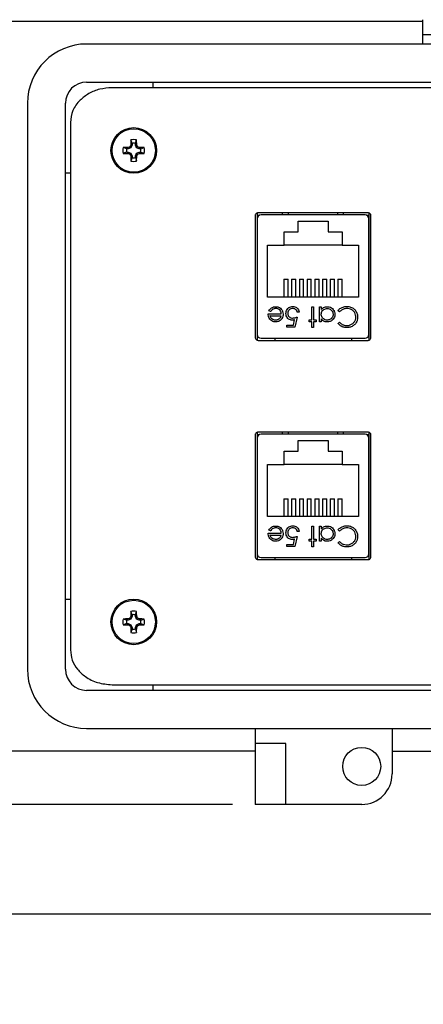
# Model space of a CAD drawing. Units: inches. Extents: x 0.3 to 8, y 0.3 to 10.7.
# Drawn here: x 1.3 to 2, y 6.3 to 8 of the extents above; entities that cross this region are included whole.
import ezdxf

# ---------------------------------------------------------------- set-up
doc = ezdxf.new("R2010")
doc.units = ezdxf.units.IN
doc.header["$MEASUREMENT"] = 0
doc.layers.add('BORDER', color=7, linetype='Continuous')
doc.styles.add('SLDTEXTSTYLE0', font='ARIAL.TTF', dxfattribs={"width": 0.948})
doc.dimstyles.new('SLDDIMSTYLE0', dxfattribs={"dimtxt": 0.080892, "dimasz": 0.080892, "dimexe": 0, "dimexo": 0.0625, "dimgap": 0.020223, "dimtad": 0, "dimtih": 1, "dimtoh": 1, "dimlfac": 3, "dimrnd": 1e-09, "dimzin": 12, "dimdsep": 46, "dimtxsty": 'SLDTEXTSTYLE0', "dimsah": 1, "dimcen": 0.09, "dimadec": 0, "dimazin": 3, "dimtfac": 1, "dimtofl": 0, "dimtmove": 0, "dimatfit": 3, "dimfxl": 0, "dimfrac": 2, "dimtolj": 1, "dimtzin": 12, "dimarcsym": 0})
doc.dimstyles.new('SLDDIMSTYLE1', dxfattribs={"dimtxt": 0.080892, "dimasz": 0.080892, "dimexe": 0, "dimexo": 0.0625, "dimgap": 0.020223, "dimtad": 0, "dimtih": 1, "dimtoh": 1, "dimlfac": 3, "dimrnd": 1e-09, "dimzin": 12, "dimdsep": 46, "dimtxsty": 'SLDTEXTSTYLE0', "dimsah": 1, "dimcen": 0.09, "dimadec": 0, "dimazin": 3, "dimtfac": 1, "dimtmove": 0, "dimatfit": 0, "dimfxl": 0, "dimfrac": 2, "dimtolj": 1, "dimtzin": 12, "dimarcsym": 0})

# ---------------------------------------------------------------- blocks, each defined once
blk = doc.blocks.new('_D')
at = {"layer": 'BORDER'}
for p, q in [((1.7221, 9.4657), (0.4154, 9.4657)), ((0.4548, 9.4657), (0.4548, 8.1695)), ((0.4548, 6.6249), (0.4548, 7.9211)), ((1.6533, 6.6249), (0.4154, 6.6249))]:
    blk.add_line(p, q, dxfattribs=at)
for points in [[(0.4548, 9.4657), (0.4423, 9.3848), (0.4672, 9.3848)], [(0.4548, 6.6249), (0.4672, 6.7058), (0.4423, 6.7058)]]:
    blk.add_solid(points, dxfattribs=at)
at = {"layer": 'BORDER', "char_height": 0.08333, "attachment_point": 1, "style": 'SLDTEXTSTYLE0'}
for s, insert in [('8.52', (0.3467, 8.1527)), ('[216.4]', (0.285, 8.0285))]:
    blk.add_mtext(s, dxfattribs=dict(at, insert=insert))
blk = doc.blocks.new('_D_1')
at = {"layer": 'BORDER'}
for p, q in [((0.4548, 6.6249), (0.4548, 6.7805)), ((1.6533, 6.6249), (0.4154, 6.6249)), ((2.079, 6.4356), (0.4154, 6.4356)), ((0.4548, 6.4356), (0.4548, 6.28))]:
    blk.add_line(p, q, dxfattribs=at)
for points in [[(0.4548, 6.6249), (0.4672, 6.7058), (0.4423, 6.7058)], [(0.4548, 6.4356), (0.4423, 6.3547), (0.4672, 6.3547)]]:
    blk.add_solid(points, dxfattribs=at)
at = {"layer": 'BORDER', "char_height": 0.08333, "attachment_point": 1, "style": 'SLDTEXTSTYLE0'}
for s, insert in [('0.57', (0.3467, 6.6376)), ('[14.4]', (0.3159, 6.5134))]:
    blk.add_mtext(s, dxfattribs=dict(at, insert=insert))

msp = doc.modelspace()

# ---------------------------------------------------------------- linework, layer by layer
at = {"color": 7, "linetype": 'Continuous', "lineweight": 25}
for p, q in [((1.1613, 7.9763), (1.9812, 7.9763)), ((1.9812, 7.9789), (1.9812, 7.9526)), ((2.0469, 7.9526), (1.9812, 7.9526)), ((1.9812, 7.9526), (1.9812, 7.9369)), ((2.9286, 7.9369), (1.4014, 7.9369)), ((1.4014, 7.8713), (2.9286, 7.8713)), ((1.4014, 7.8713), (2.9286, 7.8713)), ((1.5155, 7.8713), (1.5155, 7.8615)), ((2.8848, 7.8615), (1.4452, 7.8615)), ((1.2991, 7.8346), (1.2991, 6.8584)), ((1.3647, 6.8584), (1.3647, 7.8346)), ((1.3647, 6.8584), (1.3647, 7.8346)), ((1.3733, 7.8014), (1.3733, 6.8916)), ((1.4798, 7.7654), (1.4778, 7.7714)), ((1.4798, 7.7654), (1.4798, 7.7626)), ((1.4856, 7.7654), (1.4877, 7.7714)), ((1.4856, 7.7626), (1.4856, 7.7654)), ((1.4706, 7.7561), (1.4646, 7.7582)), ((1.4706, 7.7503), (1.4646, 7.7483)), ((1.4734, 7.7561), (1.4706, 7.7561)), ((1.4706, 7.7503), (1.4734, 7.7503)), ((1.4734, 7.7561), (1.4729, 7.7584)), ((1.4734, 7.7503), (1.4729, 7.7481)), ((1.4779, 7.758), (1.4734, 7.7561)), ((1.4734, 7.7503), (1.4779, 7.7484)), ((1.4779, 7.758), (1.4762, 7.7598)), ((1.4779, 7.7484), (1.4762, 7.7467)), ((1.4798, 7.7626), (1.4776, 7.763)), ((1.4798, 7.7626), (1.4779, 7.758)), ((1.4779, 7.7484), (1.4798, 7.7438)), ((1.4856, 7.7626), (1.4879, 7.763)), ((1.4875, 7.758), (1.4856, 7.7626)), ((1.4856, 7.7438), (1.4875, 7.7484)), ((1.4875, 7.758), (1.4893, 7.7598)), ((1.4921, 7.7561), (1.4875, 7.758)), ((1.4875, 7.7484), (1.4921, 7.7503)), ((1.4875, 7.7484), (1.4893, 7.7467)), ((1.4921, 7.7561), (1.4926, 7.7584)), ((1.4949, 7.7561), (1.4921, 7.7561)), ((1.4921, 7.7503), (1.4926, 7.7481)), ((1.4921, 7.7503), (1.4949, 7.7503)), ((1.4949, 7.7561), (1.5009, 7.7582)), ((1.4949, 7.7503), (1.5009, 7.7483)), ((1.4798, 7.7438), (1.4776, 7.7434)), ((1.4798, 7.7411), (1.4778, 7.7351)), ((1.4798, 7.7438), (1.4798, 7.7411)), ((1.4856, 7.7438), (1.4879, 7.7434)), ((1.4856, 7.7411), (1.4856, 7.7438)), ((1.4856, 7.7411), (1.4877, 7.7351)), ((1.3733, 7.7139), (1.3647, 7.7139)), ((1.6957, 7.6452), (1.6957, 7.426)), ((1.8874, 7.6456), (1.6974, 7.6456)), ((1.7399, 7.6419), (1.7399, 7.6456)), ((1.8448, 7.6419), (1.8448, 7.6456)), ((1.889, 7.426), (1.889, 7.6453)), ((1.6924, 7.6403), (1.6924, 7.431)), ((1.6996, 7.6413), (1.6957, 7.6413)), ((1.6959, 7.6354), (1.6959, 7.4359)), ((1.8823, 7.6419), (1.7025, 7.6419)), ((1.7664, 7.6313), (1.8184, 7.6313)), ((1.7664, 7.6129), (1.7664, 7.6313)), ((1.8184, 7.6313), (1.8184, 7.6129)), ((1.889, 7.6413), (1.8851, 7.6413)), ((1.8888, 7.4359), (1.8888, 7.6354)), ((1.8924, 7.431), (1.8924, 7.6403)), ((1.7424, 7.6129), (1.7664, 7.6129)), ((1.7424, 7.5899), (1.7424, 7.6129)), ((1.8184, 7.6129), (1.8424, 7.6129)), ((1.8424, 7.6129), (1.8424, 7.5899)), ((1.6959, 7.5881), (1.6957, 7.5881)), ((1.714, 7.5899), (1.7424, 7.5899)), ((1.714, 7.4999), (1.714, 7.5899)), ((1.8424, 7.5899), (1.7424, 7.5899)), ((1.8424, 7.5899), (1.8707, 7.5899)), ((1.8707, 7.5899), (1.8707, 7.4999)), ((1.8888, 7.5881), (1.889, 7.5881)), ((1.742, 7.5309), (1.7494, 7.5309)), ((1.742, 7.5309), (1.742, 7.4999)), ((1.7494, 7.4999), (1.7494, 7.5309)), ((1.7554, 7.5309), (1.7627, 7.5309)), ((1.7554, 7.5309), (1.7554, 7.4999)), ((1.7627, 7.4999), (1.7627, 7.5309)), ((1.7687, 7.5309), (1.776, 7.5309)), ((1.7687, 7.5309), (1.7687, 7.4999)), ((1.776, 7.4999), (1.776, 7.5309)), ((1.782, 7.5309), (1.782, 7.4999)), ((1.782, 7.5309), (1.7894, 7.5309)), ((1.7894, 7.4999), (1.7894, 7.5309)), ((1.7954, 7.5309), (1.7954, 7.4999)), ((1.7954, 7.5309), (1.8027, 7.5309)), ((1.8027, 7.4999), (1.8027, 7.5309)), ((1.8087, 7.5309), (1.816, 7.5309)), ((1.8087, 7.5309), (1.8087, 7.4999)), ((1.816, 7.4999), (1.816, 7.5309)), ((1.822, 7.5309), (1.822, 7.4999)), ((1.822, 7.5309), (1.8294, 7.5309)), ((1.8294, 7.4999), (1.8294, 7.5309)), ((1.8354, 7.5309), (1.8427, 7.5309)), ((1.8354, 7.5309), (1.8354, 7.4999)), ((1.8427, 7.4999), (1.8427, 7.5309)), ((1.8707, 7.4999), (1.714, 7.4999)), ((1.6957, 7.4831), (1.6959, 7.4831)), ((1.719, 7.4752), (1.7162, 7.4766)), ((1.7901, 7.4832), (1.7932, 7.4832)), ((1.7901, 7.4609), (1.7901, 7.4832)), ((1.7932, 7.4832), (1.7932, 7.4609)), ((1.8035, 7.4832), (1.8066, 7.4832)), ((1.8035, 7.4578), (1.8035, 7.4832)), ((1.8066, 7.4832), (1.8066, 7.4788)), ((1.8383, 7.4747), (1.8355, 7.4768)), ((1.8888, 7.4831), (1.889, 7.4831)), ((1.7149, 7.4712), (1.7376, 7.4712)), ((1.718, 7.4681), (1.7373, 7.4681)), ((1.7588, 7.452), (1.7606, 7.4612)), ((1.7648, 7.4658), (1.7612, 7.4485)), ((1.7683, 7.4743), (1.7652, 7.4743)), ((1.7857, 7.4609), (1.7901, 7.4609)), ((1.7857, 7.4578), (1.7857, 7.4609)), ((1.7932, 7.4609), (1.7977, 7.4609)), ((1.7977, 7.4609), (1.7977, 7.4578)), ((1.8066, 7.4625), (1.8066, 7.4578)), ((1.7469, 7.452), (1.7588, 7.452)), ((1.7469, 7.4485), (1.7469, 7.452)), ((1.7612, 7.4485), (1.7469, 7.4485)), ((1.7901, 7.4578), (1.7857, 7.4578)), ((1.7901, 7.4476), (1.7901, 7.4578)), ((1.7932, 7.4476), (1.7901, 7.4476)), ((1.7932, 7.4578), (1.7932, 7.4476)), ((1.7977, 7.4578), (1.7932, 7.4578)), ((1.8066, 7.4578), (1.8035, 7.4578)), ((1.8355, 7.4549), (1.8383, 7.4569)), ((1.6974, 7.4256), (1.8874, 7.4256)), ((1.7025, 7.4293), (1.8823, 7.4293)), ((1.7261, 7.4293), (1.7261, 7.4256)), ((1.8586, 7.4293), (1.8586, 7.4256)), ((1.6924, 7.2618), (1.6924, 7.0526)), ((1.6957, 7.2668), (1.6957, 7.0475)), ((1.6996, 7.2628), (1.6957, 7.2628)), ((1.6959, 7.2569), (1.6959, 7.0575)), ((1.8874, 7.2672), (1.6974, 7.2672)), ((1.8823, 7.2635), (1.7025, 7.2635)), ((1.7399, 7.2635), (1.7399, 7.2672)), ((1.8448, 7.2635), (1.8448, 7.2672)), ((1.889, 7.2628), (1.8851, 7.2628)), ((1.8888, 7.0575), (1.8888, 7.2569)), ((1.889, 7.0476), (1.889, 7.2669)), ((1.8924, 7.0526), (1.8924, 7.2618)), ((1.7664, 7.2528), (1.8184, 7.2528)), ((1.7664, 7.2345), (1.7664, 7.2528)), ((1.8184, 7.2528), (1.8184, 7.2345)), ((1.7424, 7.2345), (1.7664, 7.2345)), ((1.7424, 7.2115), (1.7424, 7.2345)), ((1.8184, 7.2345), (1.8424, 7.2345)), ((1.8424, 7.2345), (1.8424, 7.2115)), ((1.6959, 7.2097), (1.6957, 7.2097)), ((1.714, 7.1215), (1.714, 7.2115)), ((1.714, 7.2115), (1.7424, 7.2115)), ((1.8424, 7.2115), (1.7424, 7.2115)), ((1.8424, 7.2115), (1.8707, 7.2115)), ((1.8707, 7.2115), (1.8707, 7.1215)), ((1.8888, 7.2097), (1.889, 7.2097)), ((1.742, 7.1524), (1.7494, 7.1524)), ((1.742, 7.1524), (1.742, 7.1215)), ((1.7494, 7.1215), (1.7494, 7.1524)), ((1.7554, 7.1524), (1.7627, 7.1524)), ((1.7554, 7.1524), (1.7554, 7.1215)), ((1.7627, 7.1215), (1.7627, 7.1524)), ((1.7687, 7.1524), (1.776, 7.1524)), ((1.7687, 7.1524), (1.7687, 7.1215)), ((1.776, 7.1215), (1.776, 7.1524)), ((1.782, 7.1524), (1.7894, 7.1524)), ((1.782, 7.1524), (1.782, 7.1215)), ((1.7894, 7.1215), (1.7894, 7.1524)), ((1.7954, 7.1524), (1.7954, 7.1215)), ((1.7954, 7.1524), (1.8027, 7.1524)), ((1.8027, 7.1215), (1.8027, 7.1524)), ((1.8087, 7.1524), (1.8087, 7.1215)), ((1.8087, 7.1524), (1.816, 7.1524)), ((1.816, 7.1215), (1.816, 7.1524)), ((1.822, 7.1524), (1.8294, 7.1524)), ((1.822, 7.1524), (1.822, 7.1215)), ((1.8294, 7.1215), (1.8294, 7.1524)), ((1.8354, 7.1524), (1.8354, 7.1215)), ((1.8354, 7.1524), (1.8427, 7.1524)), ((1.8427, 7.1215), (1.8427, 7.1524)), ((1.8707, 7.1215), (1.714, 7.1215)), ((1.6957, 7.1047), (1.6959, 7.1047)), ((1.7901, 7.1048), (1.7932, 7.1048)), ((1.7901, 7.0825), (1.7901, 7.1048)), ((1.7932, 7.1048), (1.7932, 7.0825)), ((1.8035, 7.1048), (1.8066, 7.1048)), ((1.8035, 7.0794), (1.8035, 7.1048)), ((1.8066, 7.1048), (1.8066, 7.1004)), ((1.8888, 7.1047), (1.889, 7.1047)), ((1.7149, 7.0928), (1.7376, 7.0928)), ((1.719, 7.0968), (1.7162, 7.0982)), ((1.718, 7.0896), (1.7373, 7.0896)), ((1.7648, 7.0874), (1.7612, 7.0701)), ((1.7683, 7.0959), (1.7652, 7.0959)), ((1.8383, 7.0963), (1.8355, 7.0984)), ((1.7469, 7.0736), (1.7588, 7.0736)), ((1.7469, 7.0701), (1.7469, 7.0736)), ((1.7612, 7.0701), (1.7469, 7.0701)), ((1.7588, 7.0736), (1.7606, 7.0827)), ((1.7857, 7.0825), (1.7901, 7.0825)), ((1.7857, 7.0794), (1.7857, 7.0825)), ((1.7901, 7.0794), (1.7857, 7.0794)), ((1.7901, 7.0692), (1.7901, 7.0794)), ((1.7932, 7.0692), (1.7901, 7.0692)), ((1.7932, 7.0825), (1.7977, 7.0825)), ((1.7932, 7.0794), (1.7932, 7.0692)), ((1.7977, 7.0794), (1.7932, 7.0794)), ((1.7977, 7.0825), (1.7977, 7.0794)), ((1.8066, 7.0794), (1.8035, 7.0794)), ((1.8066, 7.0841), (1.8066, 7.0794)), ((1.8355, 7.0764), (1.8383, 7.0785)), ((1.7025, 7.0509), (1.8823, 7.0509)), ((1.7261, 7.0509), (1.7261, 7.0472)), ((1.8586, 7.0509), (1.8586, 7.0472)), ((1.6974, 7.0472), (1.8874, 7.0472)), ((1.3647, 6.9791), (1.3733, 6.9791)), ((1.4798, 6.9492), (1.4776, 6.9496)), ((1.4798, 6.9519), (1.4778, 6.9579)), ((1.4798, 6.9492), (1.4779, 6.9446)), ((1.4798, 6.9519), (1.4798, 6.9492)), ((1.4856, 6.9519), (1.4877, 6.9579)), ((1.4856, 6.9492), (1.4856, 6.9519)), ((1.4856, 6.9492), (1.4879, 6.9496)), ((1.4875, 6.9446), (1.4856, 6.9492)), ((1.4706, 6.9427), (1.4646, 6.9448)), ((1.4706, 6.9369), (1.4646, 6.9348)), ((1.4734, 6.9427), (1.4706, 6.9427)), ((1.4706, 6.9369), (1.4734, 6.9369)), ((1.4734, 6.9427), (1.4729, 6.9449)), ((1.4734, 6.9369), (1.4729, 6.9346)), ((1.4779, 6.9446), (1.4734, 6.9427)), ((1.4734, 6.9369), (1.4779, 6.935)), ((1.4779, 6.9446), (1.4762, 6.9463)), ((1.4779, 6.935), (1.4762, 6.9332)), ((1.4779, 6.935), (1.4798, 6.9304)), ((1.4856, 6.9304), (1.4875, 6.935)), ((1.4875, 6.9446), (1.4893, 6.9463)), ((1.4921, 6.9427), (1.4875, 6.9446)), ((1.4875, 6.935), (1.4921, 6.9369)), ((1.4875, 6.935), (1.4893, 6.9332)), ((1.4921, 6.9427), (1.4926, 6.9449)), ((1.4949, 6.9427), (1.4921, 6.9427)), ((1.4921, 6.9369), (1.4926, 6.9346)), ((1.4921, 6.9369), (1.4949, 6.9369)), ((1.4949, 6.9427), (1.5009, 6.9448)), ((1.4949, 6.9369), (1.5009, 6.9348)), ((1.4798, 6.9304), (1.4776, 6.93)), ((1.4798, 6.9276), (1.4778, 6.9216)), ((1.4798, 6.9304), (1.4798, 6.9276)), ((1.4856, 6.9304), (1.4879, 6.93)), ((1.4856, 6.9276), (1.4856, 6.9304)), ((1.4856, 6.9276), (1.4877, 6.9216)), ((1.4452, 6.8315), (2.8848, 6.8315)), ((1.5155, 6.8315), (1.5155, 6.8217)), ((2.9286, 6.8217), (1.4014, 6.8217)), ((2.9286, 6.8217), (1.4014, 6.8217)), ((1.4014, 6.7561), (2.9286, 6.7561)), ((1.6927, 6.7561), (1.6927, 6.7299)), ((1.9288, 6.7561), (1.9288, 6.6774)), ((1.7452, 6.7299), (1.6927, 6.7299)), ((1.6927, 6.7299), (1.6927, 6.6249)), ((1.7452, 6.6249), (1.7452, 6.7299)), ((1.6927, 6.7167), (1.1613, 6.7167)), ((1.9288, 6.7167), (2.0133, 6.7167)), ((1.7452, 6.6249), (1.6927, 6.6249)), ((1.8764, 6.6249), (1.7452, 6.6249))]:
    msp.add_line(p, q, dxfattribs=at)
at = {"color": 8, "linetype": 'Continuous', "lineweight": 25}
for p, q in [((1.7496, 7.6456), (1.7494, 7.6419)), ((1.8353, 7.6419), (1.8351, 7.6456)), ((1.7496, 7.2672), (1.7494, 7.2635)), ((1.8353, 7.2635), (1.8351, 7.2672))]:
    msp.add_line(p, q, dxfattribs=at)
at = {"color": 7, "linetype": 'Continuous', "lineweight": 25}
for centre, radius in [((1.4827, 7.7532), 0.0394), ((1.4827, 7.7532), 0.0374), ((1.4827, 6.9398), 0.0394), ((1.4827, 6.9398), 0.0374), ((1.8764, 6.6905), 0.0328)]:
    msp.add_circle(centre, radius, dxfattribs=at)
for centre, radius, start, end in [((1.4014, 7.8346), 0.1023, 90, 180), ((1.4014, 7.8346), 0.0367, 90, 180), ((1.4014, 7.8346), 0.0367, 90, 180), ((2.0735, 7.754), 0.5959, 178.333, 179.1348), ((1.4827, 7.7532), 0.0188, 74.6957, 105.3043), ((1.4827, 7.7532), 0.0125, 76.5643, 103.4357), ((0.892, 7.754), 0.5959, 0.8652, 1.667), ((1.4827, 7.7532), 0.0188, 164.6957, 195.3043), ((1.4819, 7.1625), 0.5959, 90.8652, 91.667), ((1.4819, 8.3439), 0.5959, 268.333, 269.1348), ((1.4827, 7.7532), 0.0125, 166.5643, 193.4357), ((1.7263, 7.1652), 0.645, 112.8106, 113.127), ((1.7263, 8.3412), 0.645, 246.873, 247.1894), ((2.0708, 7.5097), 0.645, 156.873, 157.1894), ((0.8947, 7.5097), 0.645, 22.8106, 23.127), ((1.2392, 7.1652), 0.645, 66.873, 67.1894), ((1.2392, 8.3412), 0.645, 292.8106, 293.127), ((1.4836, 7.1625), 0.5959, 88.333, 89.1348), ((1.4836, 8.3439), 0.5959, 270.8652, 271.667), ((1.4827, 7.7532), 0.0125, 346.5643, 13.4357), ((1.4827, 7.7532), 0.0188, 344.6957, 15.3043), ((2.0708, 7.9967), 0.645, 202.8106, 203.127), ((2.0735, 7.7524), 0.5959, 180.8652, 181.667), ((1.4827, 7.7532), 0.0188, 254.6957, 285.3043), ((1.4827, 7.7532), 0.0125, 256.5643, 283.4357), ((0.892, 7.7524), 0.5959, 358.333, 359.1348), ((0.8947, 7.9967), 0.645, 336.873, 337.1894), ((1.7025, 7.6354), 0.00656, 90, 180), ((1.8823, 7.6354), 0.00656, 0, 90), ((1.7025, 7.4359), 0.00656, 180, 270), ((1.8823, 7.4359), 0.00656, 270, 0), ((1.7025, 7.2569), 0.00656, 90, 180), ((1.8823, 7.2569), 0.00656, 0, 90), ((1.7025, 7.0575), 0.00656, 180, 270), ((1.8823, 7.0575), 0.00656, 270, 0), ((2.0708, 6.6963), 0.645, 156.873, 157.1894), ((2.0735, 6.9406), 0.5959, 178.333, 179.1348), ((1.4827, 6.9398), 0.0188, 74.6957, 105.3043), ((1.4827, 6.9398), 0.0125, 76.5643, 103.4357), ((0.892, 6.9406), 0.5959, 0.8652, 1.667), ((0.8947, 6.6963), 0.645, 22.8106, 23.127), ((1.4827, 6.9398), 0.0188, 164.6957, 195.3043), ((1.4819, 6.3491), 0.5959, 90.8652, 91.667), ((1.4819, 7.5305), 0.5959, 268.333, 269.1348), ((1.4827, 6.9398), 0.0125, 166.5643, 193.4357), ((1.7263, 6.3518), 0.645, 112.8106, 113.127), ((1.7263, 7.5278), 0.645, 246.873, 247.1894), ((2.0708, 7.1833), 0.645, 202.8106, 203.127), ((0.8947, 7.1833), 0.645, 336.873, 337.1894), ((1.2392, 6.3518), 0.645, 66.873, 67.1894), ((1.2392, 7.5278), 0.645, 292.8106, 293.127), ((1.4836, 6.3491), 0.5959, 88.333, 89.1348), ((1.4836, 7.5305), 0.5959, 270.8652, 271.667), ((1.4827, 6.9398), 0.0125, 346.5643, 13.4357), ((1.4827, 6.9398), 0.0188, 344.6957, 15.3043), ((2.0735, 6.939), 0.5959, 180.8652, 181.667), ((1.4827, 6.9398), 0.0188, 254.6957, 285.3043), ((1.4827, 6.9398), 0.0125, 256.5643, 283.4357), ((0.892, 6.939), 0.5959, 358.333, 359.1348), ((1.4014, 6.8584), 0.1023, 180, 270), ((1.4014, 6.8584), 0.0367, 180, 270), ((1.4014, 6.8584), 0.0367, 180, 270), ((1.8764, 6.6774), 0.0525, 270, 360)]:
    msp.add_arc(centre, radius, start, end, dxfattribs=at)
for points, knots in [([(1.4452, 7.8615), (1.438, 7.861), (1.4241, 7.86), (1.4051, 7.8522), (1.3888, 7.84), (1.376, 7.8228), (1.3742, 7.8085), (1.3733, 7.8014)], [0, 0, 0, 0, 0.206977, 0.402338, 0.587508, 0.795012, 1, 1, 1, 1]), ([(1.6974, 7.6456), (1.6966, 7.6455), (1.6951, 7.6453), (1.6935, 7.6439), (1.6925, 7.6421), (1.6924, 7.6409), (1.6924, 7.6403)], [0, 0, 0, 0, 0.273959, 0.546354, 0.767751, 1, 1, 1, 1]), ([(1.8924, 7.6403), (1.8923, 7.641), (1.8921, 7.6426), (1.8908, 7.6444), (1.8891, 7.6454), (1.8879, 7.6456), (1.8874, 7.6456)], [0, 0, 0, 0, 0.292573, 0.569775, 0.783208, 1, 1, 1, 1]), ([(1.7162, 7.4766), (1.7168, 7.4776), (1.718, 7.4795), (1.7207, 7.4819), (1.7241, 7.4834), (1.7267, 7.4836), (1.728, 7.4836)], [0, 0, 0, 0, 0.232516, 0.466682, 0.738914, 1, 1, 1, 1]), ([(1.7283, 7.4805), (1.7272, 7.4804), (1.725, 7.4802), (1.7218, 7.4787), (1.72, 7.4767), (1.7192, 7.4755), (1.719, 7.4752)], [0, 0, 0, 0, 0.298669, 0.59806, 0.913268, 1, 1, 1, 1]), ([(1.728, 7.4836), (1.7291, 7.4836), (1.7313, 7.4835), (1.7347, 7.4822), (1.7378, 7.4795), (1.7402, 7.4755), (1.7406, 7.4722), (1.7407, 7.4706)], [0, 0, 0, 0, 0.164401, 0.329941, 0.517609, 0.760733, 1, 1, 1, 1]), ([(1.7376, 7.4712), (1.7375, 7.4723), (1.7373, 7.4746), (1.7355, 7.4775), (1.7331, 7.4795), (1.7305, 7.4804), (1.7289, 7.4805), (1.7283, 7.4805)], [0, 0, 0, 0, 0.229921, 0.462151, 0.671955, 0.882204, 1, 1, 1, 1]), ([(1.7456, 7.4719), (1.7457, 7.473), (1.7459, 7.4755), (1.7475, 7.4792), (1.7504, 7.4822), (1.754, 7.4838), (1.7565, 7.484), (1.7577, 7.4841)], [0, 0, 0, 0, 0.174353, 0.391429, 0.614234, 0.805701, 1, 1, 1, 1]), ([(1.7575, 7.4805), (1.7564, 7.4804), (1.7541, 7.4802), (1.7514, 7.4783), (1.7495, 7.4758), (1.7488, 7.4735), (1.7487, 7.4721), (1.7487, 7.4717)], [0, 0, 0, 0, 0.244123, 0.490425, 0.704229, 0.917207, 1, 1, 1, 1]), ([(1.7652, 7.4743), (1.7649, 7.4754), (1.7643, 7.4773), (1.7623, 7.4792), (1.76, 7.4803), (1.7584, 7.4805), (1.7575, 7.4805)], [0, 0, 0, 0, 0.3151868, 0.5401723, 0.7640442, 1, 1, 1, 1]), ([(1.7577, 7.4841), (1.7589, 7.484), (1.7611, 7.4838), (1.7641, 7.4822), (1.7665, 7.4797), (1.7679, 7.4769), (1.7682, 7.475), (1.7683, 7.4743)], [0, 0, 0, 0, 0.212653, 0.427108, 0.630117, 0.863884, 1, 1, 1, 1]), ([(1.8066, 7.4788), (1.8074, 7.4796), (1.8089, 7.4813), (1.8121, 7.483), (1.8149, 7.4836), (1.8166, 7.4836), (1.817, 7.4836)], [0, 0, 0, 0, 0.2830034, 0.5679124, 0.9102078, 1, 1, 1, 1]), ([(1.8066, 7.4706), (1.8067, 7.4717), (1.8069, 7.474), (1.8086, 7.4769), (1.8111, 7.479), (1.8139, 7.4803), (1.8159, 7.4805), (1.8169, 7.4805)], [0, 0, 0, 0, 0.211349, 0.42473, 0.620343, 0.822954, 1, 1, 1, 1]), ([(1.8169, 7.4805), (1.818, 7.4804), (1.8202, 7.4802), (1.8233, 7.4785), (1.8256, 7.476), (1.8269, 7.4731), (1.827, 7.4712), (1.8271, 7.4705)], [0, 0, 0, 0, 0.212172, 0.425609, 0.644221, 0.855361, 1, 1, 1, 1]), ([(1.817, 7.4836), (1.8181, 7.4836), (1.8206, 7.4834), (1.8242, 7.4818), (1.8275, 7.4789), (1.8298, 7.475), (1.8301, 7.4719), (1.8302, 7.4704)], [0, 0, 0, 0, 0.161596, 0.35999, 0.56031, 0.791142, 1, 1, 1, 1]), ([(1.8355, 7.4768), (1.8362, 7.4777), (1.8382, 7.4801), (1.8426, 7.4828), (1.8472, 7.484), (1.8499, 7.4841), (1.8506, 7.4841)], [0, 0, 0, 0, 0.192476, 0.533051, 0.875343, 1, 1, 1, 1]), ([(1.8507, 7.4805), (1.8496, 7.4805), (1.8467, 7.4803), (1.8422, 7.4786), (1.8396, 7.4761), (1.8383, 7.4747)], [0, 0, 0, 0, 0.237017, 0.604607, 1, 1, 1, 1]), ([(1.8506, 7.4841), (1.8518, 7.4841), (1.8551, 7.4839), (1.8604, 7.4823), (1.8635, 7.4794), (1.865, 7.478)], [0, 0, 0, 0, 0.208624, 0.628643, 1, 1, 1, 1]), ([(1.8663, 7.4659), (1.8662, 7.467), (1.866, 7.4696), (1.8645, 7.4735), (1.8614, 7.4771), (1.8572, 7.4796), (1.8534, 7.4805), (1.8512, 7.4805), (1.8507, 7.4805)], [0, 0, 0, 0, 0.140234, 0.329588, 0.514777, 0.72404, 0.934034, 1, 1, 1, 1]), ([(1.865, 7.478), (1.8653, 7.4776), (1.866, 7.4767), (1.8671, 7.475), (1.8683, 7.4727), (1.869, 7.4701), (1.8693, 7.4677), (1.8694, 7.4663), (1.8694, 7.4656)], [0, 0, 0, 0, 0.12417, 0.249054, 0.466086, 0.689401, 0.843932, 1, 1, 1, 1]), ([(1.7177, 7.4624), (1.717, 7.4633), (1.716, 7.4649), (1.7151, 7.468), (1.715, 7.47), (1.7149, 7.4712)], [0, 0, 0, 0, 0.357679, 0.614534, 1, 1, 1, 1]), ([(1.7279, 7.4574), (1.7268, 7.4575), (1.7245, 7.4576), (1.7211, 7.459), (1.7189, 7.4608), (1.7179, 7.4621), (1.7177, 7.4624)], [0, 0, 0, 0, 0.2840284, 0.5698239, 0.9127794, 1, 1, 1, 1]), ([(1.7277, 7.4605), (1.7266, 7.4606), (1.7243, 7.4608), (1.7215, 7.4623), (1.7192, 7.4646), (1.7184, 7.4666), (1.7181, 7.4679), (1.718, 7.4681)], [0, 0, 0, 0, 0.252463, 0.50614, 0.707515, 0.960358, 1, 1, 1, 1]), ([(1.7343, 7.4629), (1.7333, 7.4622), (1.7319, 7.4612), (1.7296, 7.4606), (1.7283, 7.4605), (1.7277, 7.4605)], [0, 0, 0, 0, 0.474812, 0.732709, 1, 1, 1, 1]), ([(1.7378, 7.4621), (1.737, 7.4613), (1.7355, 7.4596), (1.7324, 7.4579), (1.7297, 7.4574), (1.7282, 7.4574), (1.7279, 7.4574)], [0, 0, 0, 0, 0.294497, 0.590969, 0.922609, 1, 1, 1, 1]), ([(1.7373, 7.4681), (1.7371, 7.4675), (1.7368, 7.4665), (1.7359, 7.4646), (1.7349, 7.4636), (1.7343, 7.4629)], [0, 0, 0, 0, 0.2747294, 0.5498705, 1, 1, 1, 1]), ([(1.7407, 7.4706), (1.7406, 7.4695), (1.7405, 7.4669), (1.7392, 7.464), (1.7381, 7.4625), (1.7378, 7.4621)], [0, 0, 0, 0, 0.367479, 0.852672, 1, 1, 1, 1]), ([(1.7565, 7.4605), (1.7554, 7.4606), (1.7532, 7.4607), (1.7501, 7.4623), (1.7476, 7.4647), (1.7459, 7.468), (1.7457, 7.4705), (1.7456, 7.4719)], [0, 0, 0, 0, 0.190514, 0.382614, 0.572374, 0.777835, 1, 1, 1, 1]), ([(1.7487, 7.4717), (1.7488, 7.4708), (1.7489, 7.469), (1.7502, 7.4668), (1.752, 7.4653), (1.7544, 7.4642), (1.7561, 7.4641), (1.7571, 7.4641)], [0, 0, 0, 0, 0.223208, 0.405533, 0.587976, 0.770841, 1, 1, 1, 1]), ([(1.7606, 7.4612), (1.7601, 7.461), (1.7592, 7.4608), (1.7578, 7.4605), (1.757, 7.4605), (1.7565, 7.4605)], [0, 0, 0, 0, 0.40094, 0.698988, 1, 1, 1, 1]), ([(1.7571, 7.4641), (1.7582, 7.4642), (1.7601, 7.4643), (1.7626, 7.465), (1.764, 7.4656), (1.7648, 7.4658)], [0, 0, 0, 0, 0.424537, 0.711308, 1, 1, 1, 1]), ([(1.8168, 7.4605), (1.8157, 7.4606), (1.8134, 7.4608), (1.8104, 7.4624), (1.808, 7.4649), (1.8068, 7.4678), (1.8066, 7.4698), (1.8066, 7.4706)], [0, 0, 0, 0, 0.210615, 0.422644, 0.628827, 0.847631, 1, 1, 1, 1]), ([(1.8169, 7.4574), (1.8157, 7.4575), (1.8135, 7.4576), (1.8101, 7.4589), (1.8079, 7.4608), (1.8069, 7.4622), (1.8066, 7.4625)], [0, 0, 0, 0, 0.280514, 0.562636, 0.893383, 1, 1, 1, 1]), ([(1.8271, 7.4705), (1.827, 7.4694), (1.8267, 7.4671), (1.8249, 7.4641), (1.8224, 7.4618), (1.8195, 7.4607), (1.8176, 7.4605), (1.8168, 7.4605)], [0, 0, 0, 0, 0.212615, 0.426139, 0.645346, 0.852734, 1, 1, 1, 1]), ([(1.8302, 7.4704), (1.8301, 7.4693), (1.83, 7.4671), (1.8285, 7.4637), (1.8259, 7.4606), (1.8222, 7.4581), (1.8189, 7.4574), (1.8171, 7.4574), (1.8169, 7.4574)], [0, 0, 0, 0, 0.161991, 0.324876, 0.518151, 0.744736, 0.961859, 1, 1, 1, 1]), ([(1.8694, 7.4656), (1.8693, 7.4645), (1.8692, 7.4614), (1.8674, 7.4566), (1.8636, 7.4519), (1.8585, 7.4487), (1.8538, 7.4477), (1.8513, 7.4476), (1.8507, 7.4476)], [0, 0, 0, 0, 0.115499, 0.321861, 0.519656, 0.73247, 0.940649, 1, 1, 1, 1]), ([(1.8509, 7.4512), (1.852, 7.4512), (1.8548, 7.4514), (1.8592, 7.4531), (1.8632, 7.4564), (1.8658, 7.4609), (1.8661, 7.4642), (1.8663, 7.4659)], [0, 0, 0, 0, 0.141516, 0.357896, 0.584707, 0.793586, 1, 1, 1, 1]), ([(1.8507, 7.4476), (1.8496, 7.4476), (1.8463, 7.4478), (1.841, 7.4495), (1.8373, 7.4525), (1.8358, 7.4545), (1.8355, 7.4549)], [0, 0, 0, 0, 0.192064, 0.567779, 0.931403, 1, 1, 1, 1]), ([(1.8383, 7.4569), (1.839, 7.4561), (1.8409, 7.4541), (1.8449, 7.4519), (1.8485, 7.4512), (1.8505, 7.4512), (1.8509, 7.4512)], [0, 0, 0, 0, 0.233526, 0.580988, 0.929095, 1, 1, 1, 1]), ([(1.6924, 7.431), (1.6925, 7.4302), (1.6926, 7.4287), (1.694, 7.4269), (1.6956, 7.4258), (1.6968, 7.4257), (1.6974, 7.4256)], [0, 0, 0, 0, 0.292573, 0.569775, 0.783208, 1, 1, 1, 1]), ([(1.8874, 7.4256), (1.8881, 7.4257), (1.8896, 7.426), (1.8912, 7.4274), (1.8922, 7.4292), (1.8923, 7.4304), (1.8924, 7.431)], [0, 0, 0, 0, 0.273959, 0.546354, 0.767751, 1, 1, 1, 1]), ([(1.6974, 7.2672), (1.6966, 7.2671), (1.6951, 7.2669), (1.6935, 7.2654), (1.6925, 7.2637), (1.6924, 7.2625), (1.6924, 7.2618)], [0, 0, 0, 0, 0.273959, 0.546354, 0.767751, 1, 1, 1, 1]), ([(1.8924, 7.2618), (1.8923, 7.2626), (1.8921, 7.2642), (1.8908, 7.2659), (1.8891, 7.267), (1.8879, 7.2671), (1.8874, 7.2672)], [0, 0, 0, 0, 0.292573, 0.569775, 0.783208, 1, 1, 1, 1]), ([(1.7162, 7.0982), (1.7168, 7.0992), (1.718, 7.1011), (1.7207, 7.1035), (1.7241, 7.105), (1.7267, 7.1051), (1.728, 7.1052)], [0, 0, 0, 0, 0.232516, 0.466682, 0.738914, 1, 1, 1, 1]), ([(1.7283, 7.1021), (1.7272, 7.102), (1.725, 7.1018), (1.7218, 7.1003), (1.72, 7.0983), (1.7192, 7.097), (1.719, 7.0968)], [0, 0, 0, 0, 0.298669, 0.59806, 0.913268, 1, 1, 1, 1]), ([(1.728, 7.1052), (1.7291, 7.1052), (1.7313, 7.105), (1.7347, 7.1038), (1.7378, 7.1011), (1.7402, 7.0971), (1.7406, 7.0938), (1.7407, 7.0922)], [0, 0, 0, 0, 0.164401, 0.329941, 0.517609, 0.760733, 1, 1, 1, 1]), ([(1.7376, 7.0928), (1.7375, 7.0939), (1.7373, 7.0961), (1.7355, 7.099), (1.7331, 7.1011), (1.7305, 7.102), (1.7289, 7.1021), (1.7283, 7.1021)], [0, 0, 0, 0, 0.229921, 0.462151, 0.671955, 0.882204, 1, 1, 1, 1]), ([(1.7456, 7.0934), (1.7457, 7.0945), (1.7459, 7.0971), (1.7475, 7.1007), (1.7504, 7.1037), (1.754, 7.1054), (1.7565, 7.1056), (1.7577, 7.1057)], [0, 0, 0, 0, 0.174353, 0.391429, 0.614234, 0.805701, 1, 1, 1, 1]), ([(1.7575, 7.1021), (1.7564, 7.102), (1.7541, 7.1018), (1.7514, 7.0999), (1.7495, 7.0974), (1.7488, 7.095), (1.7487, 7.0937), (1.7487, 7.0933)], [0, 0, 0, 0, 0.244123, 0.490425, 0.704229, 0.917207, 1, 1, 1, 1]), ([(1.7652, 7.0959), (1.7649, 7.097), (1.7643, 7.0989), (1.7623, 7.1008), (1.76, 7.1019), (1.7584, 7.102), (1.7575, 7.1021)], [0, 0, 0, 0, 0.3151868, 0.5401723, 0.7640442, 1, 1, 1, 1]), ([(1.7577, 7.1057), (1.7589, 7.1056), (1.7611, 7.1054), (1.7641, 7.1038), (1.7665, 7.1013), (1.7679, 7.0985), (1.7682, 7.0966), (1.7683, 7.0959)], [0, 0, 0, 0, 0.212653, 0.427108, 0.630117, 0.863884, 1, 1, 1, 1]), ([(1.8066, 7.1004), (1.8074, 7.1012), (1.8089, 7.1029), (1.8121, 7.1046), (1.8149, 7.1052), (1.8166, 7.1052), (1.817, 7.1052)], [0, 0, 0, 0, 0.2830034, 0.5679124, 0.9102078, 1, 1, 1, 1]), ([(1.8066, 7.0921), (1.8067, 7.0933), (1.8069, 7.0955), (1.8086, 7.0985), (1.8111, 7.1006), (1.8139, 7.1019), (1.8159, 7.102), (1.8169, 7.1021)], [0, 0, 0, 0, 0.211349, 0.42473, 0.620343, 0.822954, 1, 1, 1, 1]), ([(1.8169, 7.1021), (1.818, 7.102), (1.8202, 7.1018), (1.8233, 7.1001), (1.8256, 7.0975), (1.8269, 7.0947), (1.827, 7.0928), (1.8271, 7.0921)], [0, 0, 0, 0, 0.212172, 0.425609, 0.644221, 0.855361, 1, 1, 1, 1]), ([(1.817, 7.1052), (1.8181, 7.1051), (1.8206, 7.105), (1.8242, 7.1034), (1.8275, 7.1004), (1.8298, 7.0965), (1.8301, 7.0935), (1.8302, 7.092)], [0, 0, 0, 0, 0.161596, 0.35999, 0.56031, 0.791142, 1, 1, 1, 1]), ([(1.8355, 7.0984), (1.8362, 7.0992), (1.8382, 7.1016), (1.8426, 7.1044), (1.8472, 7.1056), (1.8499, 7.1056), (1.8506, 7.1057)], [0, 0, 0, 0, 0.192476, 0.533051, 0.875343, 1, 1, 1, 1]), ([(1.8507, 7.1021), (1.8496, 7.102), (1.8467, 7.1019), (1.8422, 7.1002), (1.8396, 7.0976), (1.8383, 7.0963)], [0, 0, 0, 0, 0.237017, 0.604607, 1, 1, 1, 1]), ([(1.8506, 7.1057), (1.8518, 7.1056), (1.8551, 7.1055), (1.8604, 7.1039), (1.8635, 7.101), (1.865, 7.0996)], [0, 0, 0, 0, 0.208624, 0.628643, 1, 1, 1, 1]), ([(1.8663, 7.0874), (1.8662, 7.0886), (1.866, 7.0912), (1.8645, 7.0951), (1.8614, 7.0986), (1.8572, 7.1012), (1.8534, 7.102), (1.8512, 7.1021), (1.8507, 7.1021)], [0, 0, 0, 0, 0.140234, 0.329588, 0.514777, 0.72404, 0.934034, 1, 1, 1, 1]), ([(1.7177, 7.0839), (1.717, 7.0849), (1.716, 7.0865), (1.7151, 7.0895), (1.715, 7.0915), (1.7149, 7.0928)], [0, 0, 0, 0, 0.357679, 0.614534, 1, 1, 1, 1]), ([(1.7277, 7.0821), (1.7266, 7.0822), (1.7243, 7.0824), (1.7215, 7.0839), (1.7192, 7.0861), (1.7184, 7.0882), (1.7181, 7.0895), (1.718, 7.0896)], [0, 0, 0, 0, 0.252463, 0.50614, 0.707515, 0.960358, 1, 1, 1, 1]), ([(1.7343, 7.0844), (1.7333, 7.0838), (1.7319, 7.0828), (1.7296, 7.0822), (1.7283, 7.0821), (1.7277, 7.0821)], [0, 0, 0, 0, 0.474812, 0.732709, 1, 1, 1, 1]), ([(1.7373, 7.0896), (1.7371, 7.0891), (1.7368, 7.0881), (1.7359, 7.0862), (1.7349, 7.0851), (1.7343, 7.0844)], [0, 0, 0, 0, 0.2747294, 0.5498705, 1, 1, 1, 1]), ([(1.7407, 7.0922), (1.7406, 7.091), (1.7405, 7.0884), (1.7392, 7.0856), (1.7381, 7.084), (1.7378, 7.0837)], [0, 0, 0, 0, 0.367479, 0.852672, 1, 1, 1, 1]), ([(1.7565, 7.0821), (1.7554, 7.0821), (1.7532, 7.0823), (1.7501, 7.0838), (1.7476, 7.0863), (1.7459, 7.0896), (1.7457, 7.0921), (1.7456, 7.0934)], [0, 0, 0, 0, 0.190514, 0.382614, 0.572374, 0.777835, 1, 1, 1, 1]), ([(1.7487, 7.0933), (1.7488, 7.0923), (1.7489, 7.0906), (1.7502, 7.0884), (1.752, 7.0868), (1.7544, 7.0858), (1.7561, 7.0857), (1.7571, 7.0856)], [0, 0, 0, 0, 0.223208, 0.405533, 0.587976, 0.770841, 1, 1, 1, 1]), ([(1.7571, 7.0856), (1.7582, 7.0857), (1.7601, 7.0859), (1.7626, 7.0866), (1.764, 7.0871), (1.7648, 7.0874)], [0, 0, 0, 0, 0.424537, 0.711308, 1, 1, 1, 1]), ([(1.8168, 7.0821), (1.8157, 7.0822), (1.8134, 7.0823), (1.8104, 7.084), (1.808, 7.0865), (1.8068, 7.0894), (1.8066, 7.0913), (1.8066, 7.0921)], [0, 0, 0, 0, 0.210615, 0.422644, 0.628827, 0.847631, 1, 1, 1, 1]), ([(1.8271, 7.0921), (1.827, 7.0909), (1.8267, 7.0887), (1.8249, 7.0856), (1.8224, 7.0834), (1.8195, 7.0822), (1.8176, 7.0821), (1.8168, 7.0821)], [0, 0, 0, 0, 0.212615, 0.426139, 0.645346, 0.852734, 1, 1, 1, 1]), ([(1.8302, 7.092), (1.8301, 7.0909), (1.83, 7.0886), (1.8285, 7.0853), (1.8259, 7.0822), (1.8222, 7.0797), (1.8189, 7.079), (1.8171, 7.079), (1.8169, 7.079)], [0, 0, 0, 0, 0.161991, 0.324876, 0.518151, 0.744736, 0.961859, 1, 1, 1, 1]), ([(1.8694, 7.0872), (1.8693, 7.0861), (1.8692, 7.083), (1.8674, 7.0782), (1.8636, 7.0735), (1.8585, 7.0702), (1.8538, 7.0692), (1.8513, 7.0692), (1.8507, 7.0692)], [0, 0, 0, 0, 0.115499, 0.321861, 0.519656, 0.73247, 0.940649, 1, 1, 1, 1]), ([(1.8509, 7.0727), (1.852, 7.0728), (1.8548, 7.0729), (1.8592, 7.0747), (1.8632, 7.078), (1.8658, 7.0825), (1.8661, 7.0858), (1.8663, 7.0874)], [0, 0, 0, 0, 0.141516, 0.357896, 0.584707, 0.793586, 1, 1, 1, 1]), ([(1.865, 7.0996), (1.8653, 7.0992), (1.866, 7.0983), (1.8671, 7.0965), (1.8683, 7.0942), (1.869, 7.0917), (1.8693, 7.0893), (1.8694, 7.0879), (1.8694, 7.0872)], [0, 0, 0, 0, 0.12417, 0.249054, 0.466086, 0.689401, 0.843932, 1, 1, 1, 1]), ([(1.7279, 7.079), (1.7268, 7.079), (1.7245, 7.0792), (1.7211, 7.0805), (1.7189, 7.0824), (1.7179, 7.0837), (1.7177, 7.0839)], [0, 0, 0, 0, 0.2840284, 0.5698239, 0.9127794, 1, 1, 1, 1]), ([(1.7378, 7.0837), (1.737, 7.0828), (1.7355, 7.0812), (1.7324, 7.0795), (1.7297, 7.079), (1.7282, 7.079), (1.7279, 7.079)], [0, 0, 0, 0, 0.294497, 0.590969, 0.922609, 1, 1, 1, 1]), ([(1.7606, 7.0827), (1.7601, 7.0826), (1.7592, 7.0823), (1.7578, 7.0821), (1.757, 7.0821), (1.7565, 7.0821)], [0, 0, 0, 0, 0.40094, 0.698988, 1, 1, 1, 1]), ([(1.8169, 7.079), (1.8157, 7.079), (1.8135, 7.0792), (1.8101, 7.0805), (1.8079, 7.0824), (1.8069, 7.0838), (1.8066, 7.0841)], [0, 0, 0, 0, 0.280514, 0.562636, 0.893383, 1, 1, 1, 1]), ([(1.8507, 7.0692), (1.8496, 7.0692), (1.8463, 7.0693), (1.841, 7.0711), (1.8373, 7.0741), (1.8358, 7.0761), (1.8355, 7.0764)], [0, 0, 0, 0, 0.192064, 0.567779, 0.931403, 1, 1, 1, 1]), ([(1.8383, 7.0785), (1.839, 7.0777), (1.8409, 7.0756), (1.8449, 7.0735), (1.8485, 7.0728), (1.8505, 7.0727), (1.8509, 7.0727)], [0, 0, 0, 0, 0.233526, 0.580988, 0.929095, 1, 1, 1, 1]), ([(1.6924, 7.0526), (1.6925, 7.0518), (1.6926, 7.0502), (1.694, 7.0485), (1.6956, 7.0474), (1.6968, 7.0473), (1.6974, 7.0472)], [0, 0, 0, 0, 0.292573, 0.569775, 0.783208, 1, 1, 1, 1]), ([(1.8874, 7.0472), (1.8881, 7.0473), (1.8896, 7.0475), (1.8912, 7.049), (1.8922, 7.0507), (1.8923, 7.052), (1.8924, 7.0526)], [0, 0, 0, 0, 0.273959, 0.546354, 0.767751, 1, 1, 1, 1]), ([(1.3733, 6.8916), (1.374, 6.8855), (1.3753, 6.8735), (1.3851, 6.8574), (1.4, 6.8437), (1.4206, 6.8336), (1.4368, 6.8322), (1.4452, 6.8315)], [0, 0, 0, 0, 0.174445, 0.349207, 0.531041, 0.757652, 1, 1, 1, 1])]:
    msp.add_open_spline(points, degree=3, knots=knots, dxfattribs=at)

# ---------------------------------------------------------------- dimensions: what is measured, and where the dimension line sits
at = {"layer": 'BORDER'}
for base, p1, p2, text, dimstyle, picture, middle in [((0.4548, 6.6249), (1.7615, 9.4657), (1.6927, 6.6249), '8.52\\P[216.4]', 'SLDDIMSTYLE0', '_D', (0.4548, 8.0453)), ((0.4548, 6.4356), (1.6927, 6.6249), (2.1183, 6.4356), '0.57\\P[14.4]', 'SLDDIMSTYLE1', '_D_1', (0.4548, 6.5302))]:
    dim = msp.add_linear_dim(base=base, p1=p1, p2=p2, angle=90, text=text, dimstyle=dimstyle, dxfattribs=at)
    dim.commit()
    dim.dimension.update_dxf_attribs({"geometry": picture, "text_midpoint": middle, "dimtype": 160})

doc.saveas('drawing.dxf')
